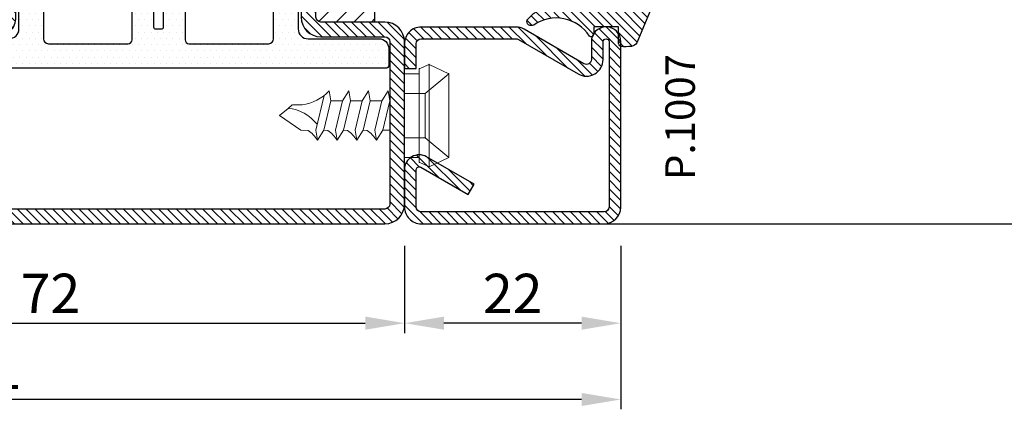
# Model space of a CAD drawing. Units: millimetres. Extents: x 485 to 6482, y 1342 to 3440.
# Drawn here: x 2390 to 2490, y 1528 to 1568 of the extents above; entities that cross this region are included whole.
import ezdxf

# ---------------------------------------------------------------- set-up
doc = ezdxf.new("R2010")
doc.units = ezdxf.units.MM
doc.layers.get('DEFPOINTS').update_dxf_attribs({"color": 3})
for name, color, linetype in [('GUARNIZIONI', 5, 'Continuous'), ('Quote', 2, 'Continuous'), ('TESTO', 8, 'Continuous')]:
    doc.layers.add(name, color=color, linetype=linetype)
doc.layers.add('viti', color=32, linetype='Continuous', lineweight=9)
doc.styles.add('Calibri', font='calibri.ttf')
doc.styles.add('SECCO', font='calibri.ttf')
doc.dimstyles.new('Profili 1a2', dxfattribs={"dimtxt": 4, "dimasz": 4, "dimexe": 1, "dimexo": 0, "dimgap": 1, "dimtad": 1, "dimdec": 1, "dimdsep": 46, "dimtxsty": 'Calibri', "dimcen": 1, "dimclrd": 256, "dimclre": 256, "dimclrt": 7, "dimadec": 0, "dimazin": 0, "dimtfac": 1, "dimtdec": 1, "dimtofl": 0, "dimtmove": 1, "dimatfit": 3, "dimfxl": 0, "dimtolj": 1, "dimtzin": 0, "dimlwd": -1, "dimarcsym": 0})

# ---------------------------------------------------------------- blocks, each defined once
blk = doc.blocks.new('*D134')
at = {"layer": 'DEFPOINTS', "color": 0}
for p in [(2320.221333998702, 1545.081962381793), (2451.221333998706, 1545.081962381793), (2320.221333998702, 1529.477948164064)]:
    blk.add_point(p, dxfattribs=at)
at = {"layer": 'Quote', "lineweight": -2}
for p, q in [((2320.221333998702, 1545.081962381793), (2320.221333998702, 1528.477948164064)), ((2451.221333998706, 1545.081962381793), (2451.221333998706, 1528.477948164064))]:
    blk.add_line(p, q, dxfattribs=at)
at = {"layer": 'Quote'}
blk.add_line((2447.221333998706, 1529.477948164064), (2324.221333998702, 1529.477948164064), dxfattribs=at)
for points in [[(2324.221333998702, 1530.144614830731), (2324.221333998702, 1528.811281497397), (2320.221333998702, 1529.477948164064)], [(2447.221333998706, 1530.144614830731), (2447.221333998706, 1528.811281497397), (2451.221333998706, 1529.477948164064)]]:
    blk.add_solid(points, dxfattribs=at)
at = {"layer": 'Quote', "color": 7, "insert": (2385.721333998704, 1532.527178933295), "char_height": 4, "attachment_point": 5, "style": 'Calibri'}
blk.add_mtext('\\A1;131', dxfattribs=at)
blk = doc.blocks.new('P1007')
h = blk.add_hatch()
h.set_pattern_fill('LINE', color=9, scale=0.2, angle=45, style=0)
h.set_pattern_definition([(45, (-1919.101206601186, -1696.184898277688), (-0.4490128060534577, 0.4490128060534577), [])])
edge = h.paths.add_edge_path()
edge.add_arc((-16.69602540378469, 18.49999999999977), 0.5, -29.99999999999733, 90, ccw=False)
edge.add_line((-16.26301270189242, 18.24999999999977), (-19.76724318643369, 12.18049475934253))
edge.add_arc((-18.2950000000003, 11.33049475934263), 1.699999999999818, 150, 180)
edge.add_line((-19.99500000000012, 11.33049475934263), (-19.99500000000012, 1.699999999999818))
edge.add_arc((-18.2950000000003, 1.69999999999959), 1.699999999999818, 179.9999999999923, 270.0000000000076)
edge.add_line((-18.29500000000007, -2.274e-13), (-15.79499999999984, 0))
edge.add_line((-15.79499999999984, 0), (-15.79499999999984, 1.200000000000045))
edge.add_line((-15.79499999999984, 1.200000000000045), (-18.29500000000007, 1.199999999999818))
edge.add_arc((-18.2950000000003, 1.69999999999959), 0.4999999999997727, 180, 270.00000000002603, ccw=False)
edge.add_line((-18.79500000000007, 1.69999999999959), (-18.79500000000007, 11.33049475934263))
edge.add_arc((-18.29500000000052, 11.33049475934285), 0.4999999999995453, 149.9999999999992, 180.0000000000261, ccw=False)
edge.add_line((-18.72801270189234, 11.58049475934262), (-15.22378221735107, 17.64999999999986))
edge.add_arc((-16.69602540378446, 18.5), 1.699999999999931, 329.9999999999934, 450.0000000000077)
edge.add_line((-16.69602540378469, 20.19999999999982), (-18.49999999999977, 20.19999999999982))
edge.add_arc((-18.49999999999977, 20.49999999999977), 0.2999999999999545, 90, 270, ccw=False)
edge.add_line((-18.49999999999977, 20.79999999999973), (-1.700000000000045, 20.79999999999996))
edge.add_arc((-1.700000000000045, 20.29999999999995), 0.5, 0, 90, ccw=False)
edge.add_line((-1.200000000000045, 20.29999999999995), (-1.200000000000045, 1.700000000000045))
edge.add_arc((-1.700000000000045, 1.700000000000045), 0.5, -90, 0, ccw=False)
edge.add_line((-1.700000000000045, 1.200000000000045), (-5.501923788646763, 1.200000000000045))
edge.add_arc((-5.501923788646763, 1.499999999999772), 0.2999999999997271, 149.9999999999371, 270, ccw=False)
edge.add_line((-5.761731409781988, 1.65000000000009), (-2.975769515458523, 6.475427548919014))
edge.add_line((-2.975769515458523, 6.475427548919014), (-4.014999999999872, 7.075427548918924))
edge.add_line((-4.014999999999872, 7.075427548918924), (-6.800961894323336, 2.25))
edge.add_arc((-5.501923788646763, 1.5), 1.499999999999926, 149.9999999999984, 270)
edge.add_line((-5.501923788646763, 0), (-1.700000000000045, 0))
edge.add_arc((-1.700000000000045, 1.700000000000045), 1.700000000000045, 270, 360)
edge.add_line((0, 1.700000000000045), (0, 20.29999999999995))
edge.add_arc((-1.700000000000045, 20.29999999999995), 1.700000000000045, 0, 90)
edge.add_line((-1.700000000000045, 22), (-18.49999999999977, 21.99999999999977))
edge.add_arc((-18.49999999999977, 20.49999999999977), 1.5, 90, 270)
edge.add_line((-18.49999999999977, 18.99999999999977), (-16.69602540378469, 18.99999999999977))
blk.add_lwpolyline([(-16.69602540378469, 18.99999999999977, -0.5773502691896262), (-16.26301270189242, 18.24999999999977), (-19.76724318643369, 12.18049475934253, 0.1316524975873958), (-19.99500000000012, 11.33049475934263), (-19.99500000000012, 1.699999999999818, 0.4142135623731732), (-18.29500000000007, -2.274e-13), (-15.79499999999984, 0), (-15.79499999999984, 1.200000000000045), (-18.29500000000007, 1.199999999999818, -0.4142135623730951), (-18.79500000000007, 1.69999999999959), (-18.79500000000007, 11.33049475934263, -0.1316524975874571), (-18.72801270189234, 11.58049475934262), (-15.22378221735107, 17.64999999999986, 0.5773502691896276), (-16.69602540378469, 20.19999999999982), (-18.49999999999977, 20.19999999999982, -0.9999999999999998), (-18.49999999999977, 20.79999999999973), (-1.700000000000045, 20.79999999999996, -0.4142135623730951), (-1.200000000000045, 20.29999999999995), (-1.200000000000045, 1.700000000000045, -0.4142135623730951), (-1.700000000000045, 1.200000000000045), (-5.501923788646763, 1.200000000000045, -0.5773502691897733), (-5.761731409781988, 1.65000000000009), (-2.975769515458523, 6.475427548919014), (-4.014999999999872, 7.075427548918924), (-6.800961894323336, 2.25, 0.5773502691896352), (-5.501923788646763, 0), (-1.700000000000045, 0, 0.4142135623730951), (0, 1.700000000000045), (0, 20.29999999999995, 0.4142135623730951), (-1.700000000000045, 22), (-18.49999999999977, 21.99999999999977, 0.9999999999999998), (-18.49999999999977, 18.99999999999977)], format="xyb", close=True)
blk = doc.blocks.new('CV5001+CV5012')
for p, q in [((2.5, 5.199999999999818), (1.5, 4.74999999999909)), ((2.5, -5.200000000000727), (2.5, 5.199999999999818)), ((2.5, 5.199999999999818), (4.5, 4.24999999999909)), ((0, -4.25), (0, 4.25)), ((0, 4.25), (1.5, 4.24999999999909)), ((1.5, 4.74999999999909), (1.5, -9.095e-13)), ((4.49999999999909, 4.25), (2.116492814810953, 2.24999999999909)), ((4.5, -4.250000000000909), (4.5, 4.24999999999909)), ((-8.160356095109817, 2.049255369999627), (-9.012162735109996, -1.49996947999989)), ((-7.652177385110008, 2.500030520000109), (-7.492143205110551, 1.500030520000109)), ((-5.652177385110008, 2.500030520000109), (-6.292192035110018, 1.500030520000109)), ((-5.652177385110008, 2.500030520000109), (-5.492143205110551, 1.500030520000109)), ((-3.652177385110007, 2.500030520000109), (-4.292192035110019, 1.500030520000109)), ((-3.652177385110007, 2.500030520000109), (-3.492143205109641, 1.500030520000109)), ((-1.652185015109353, 2.500030520000109), (-2.29219965511038, 1.500030520000109)), ((-1.652185015109353, 2.500030520000109), (-1.492150835109896, 1.500030520000109)), ((0, 2.24999999999909), (2.116492814810953, 2.24999999999909)), ((2.116492814810953, 2.24999999999909), (2.116492814810953, -2.250000000000909)), ((-11.82118372511013, 0.7308654799999204), (-11.41169886510943, 1.074432379999961)), ((-11.40095667511014, 1.074432379999961), (-10.40095667511014, 1.074432379999961)), ((-7.492204235109965, 1.499969489999784), (-8.212235975110161, -1.500030510000215)), ((-7.492204235109965, 1.500030520000109), (-6.292192035110018, 1.500030520000109)), ((-6.292192035110018, 1.500030520000109), (-7.012162735109996, -1.499938959999781)), ((-5.492204235109965, 1.499969489999784), (-6.212235975110161, -1.500030510000215)), ((-5.492204235109965, 1.499969489999784), (-4.292192035110019, 1.5)), ((-4.292192035110019, 1.500030520000109), (-5.012162735109995, -1.499938959999781)), ((-3.492204235109966, 1.499969489999784), (-4.212235975110161, -1.500030510000215)), ((-2.29219965511038, 1.500030520000109), (-3.492211865110221, 1.5)), ((-2.29219965511038, 1.500030520000109), (-3.012170365109341, -1.499938959999781)), ((-1.49221186511022, 1.499969489999784), (-2.212243605110415, -1.500030510000215)), ((4.5, 1.063870447409499), (4.5, 0.5425802982726964)), ((-12.6922164451098, -3.05100002151e-05), (-11.82118372511013, 0.7308349599998109)), ((-12.6922164451098, -3.05100002151e-05), (-10.55000453511002, -1.500030510000215)), ((1.5, -4.750000000000909), (1.5, -9.095e-13)), ((-9.792497205109614, -1.524322510000274), (-10.55000453511002, -1.500030510000215)), ((-8.852189585109953, -2.49996947999989), (-9.012162735109996, -1.49996947999989)), ((-8.852189585109953, -2.49996947999989), (-8.212174945109837, -1.49996947999989)), ((-7.792497205109612, -1.524322510000274), (-8.212235975110161, -1.5)), ((-6.852189585109953, -2.49996947999989), (-7.012162735109996, -1.49996947999989)), ((-6.852189585109953, -2.49996947999989), (-6.212174945109836, -1.49996947999989)), ((-5.792497205109612, -1.524322510000274), (-6.212235975110161, -1.5)), ((-4.852189585109953, -2.49996947999989), (-5.012162735109995, -1.49996947999989)), ((-4.852189585109953, -2.49996947999989), (-4.212174945109837, -1.49996947999989)), ((-3.792497205109611, -1.524322510000274), (-4.212235975110161, -1.5)), ((-2.852189585109954, -2.49996947999989), (-3.012162735109995, -1.49996947999989)), ((-2.852189585109954, -2.49996947999989), (-2.212182575110091, -1.49996947999989)), ((-2.212243605110415, -1.49996947999989), (-1.492272905110439, -1.5)), ((0, -2.250000000000909), (2.116492814810953, -2.250000000000909)), ((4.5, -4.250000000000909), (2.116492814810953, -2.250000000000909)), ((0, -4.25), (1.5, -4.250000000000909)), ((2.5, -5.200000000000727), (1.5, -4.750000000000909)), ((2.5, -5.200000000000727), (4.5, -4.250000000000909))]:
    blk.add_line(p, q)
for centre, radius, start, end in [((-11.21260218510997, 6.00213623000036), 4.994094849999999, 279.3529052700094, 315.4725494400039), ((-12.20210413510995, -3.424285889999736), 4.172572609999999, 37.40369415000168, 84.76250981998253), ((-11.54005580510966, -4.149444579999908), 3.15361071, 31.53628540000322, 56.34813689999779), ((-9.540055805109661, -4.149444579999908), 3.15361071, 31.53628540000322, 56.34813689999779), ((-7.54005580510966, -4.149444579999908), 3.15361071, 31.53628540000322, 56.34813689999779), ((-5.54005580510966, -4.149444579999908), 3.15361071, 31.53628540000322, 56.34813689999779)]:
    blk.add_arc(centre, radius, start, end)
for p in [(2.5, 5.199999999999818), (1.5, 4.74999999999909), (4.5, 4.24999999999909), (4.5, 4.250000000000909), (0, 2.24999999999909), (2.116492814810953, 2.24999999999909), (0, -2.250000000000909), (2.116492814810953, -2.25), (0, -4.25), (0, -4.25), (0, -4.25), (1.5, -4.750000000000909), (1.5, -4.750000000000909), (1.5, -4.750000000000909), (4.5, -4.250000000000909), (4.5, -4.250000000000909), (4.5, -4.250000000000909), (4.5, -4.250000000000909), (2.5, -5.200000000000727), (2.5, -5.200000000000727), (2.5, -5.200000000000727)]:
    blk.add_point(p)
blk = doc.blocks.new('GE1011')
h = blk.add_hatch()
h.set_pattern_fill('LINE', color=256, scale=0.2, angle=45)
h.set_pattern_definition([(45, (-2270.107744339055, -1067.671887948841), (-0.4490128060534577, 0.4490128060534577), [])])
edge = h.paths.add_edge_path()
edge.add_arc((0.9823645579444928, -5.437491746529303), 3.038446450271742, 199.5684197835828, 222.5519349326946, ccw=False)
edge.add_line((-1.880587920451489, -6.455165533956005), (-2.022963884789078, -5.870292257276787))
edge.add_arc((-9.309725208701364, -7.645991952784697), 7.500000000019388, 13.6953890936647, 14.06016499310691)
edge.add_line((-2.034416548463013, -5.823937096708278), (-2.209809798700462, -5.123606901838456))
edge.add_arc((-3.664089443224384, -5.487029732008295), 1.499001480307901, 14.03078950023139, 89.24784305882721)
edge.add_arc((-3.637606823621354, -3.455797702012887), 0.5324032022396584, 209.6186252372756, 269.26765848875135, ccw=False)
edge.add_arc((-3.848941559136618, -3.486372637235945), 0.3425396294644284, 87.63004121738481, 222.7581117981015, ccw=False)
edge.add_line((-3.834776932395016, -3.144125999410562), (-2.280594287929944, -3.040431687555384))
edge.add_arc((-2.289245604999905, -2.790581422970944), 0.2499999999999176, 271.9831317639101, 360.0000000000521)
edge.add_line((-2.039245604999905, -2.790581422970717), (-2.039245604999905, -1.06834928000012))
edge.add_arc((-2.289245604999905, -1.06834928000012), 0.25, 0, 90)
edge.add_line((-2.289245604999905, -0.8183492800001204), (-3.891453414999887, -0.8183492800001204))
edge.add_arc((-3.891453414999887, -0.2183492800002114), 0.599999999999909, 179.9999999999783, 270, ccw=False)
edge.add_arc((-3.891453414999887, -0.218349279999984), 0.599999999999909, 90, 180, ccw=False)
edge.add_line((-3.891453414999887, 0.3816507199999249), (-2.022474379524282, 0.3816507199999249))
edge.add_arc((-2.022474379524282, 0.6316507199994704), 0.2499999999995452, 270, 347.0287728539965)
edge.add_arc((-3.53924560499945, 0.9810227499999656), 1.806488279999262, 347.0287728539012, 397.8284349497654)
edge.add_arc((-2.309852186133866, 1.935615640937157), 0.2499999999991966, 37.82843494941817, 49.31854770465132)
edge.add_line((-2.146888949248022, 2.125201989135803), (-6.87119592816998, 6.186259883741058))
edge.add_arc((-6.536076017290723, 6.494614311833402), 0.4553985155793522, 80.18284839859302, 222.61814016025, ccw=False)
edge.add_arc((-13.5866455644682, -9.304101324141357), 17.74234962000006, 54.81522621015898, 66.31157061468389, ccw=False)
edge.add_line((-3.363235065787648, 5.196686510103518), (1.623695376672003, 3.124668953711989))
edge.add_arc((1.108947744999568, 2.406742959999746), 0.8833928100002237, 12.173172000006673, 54.35975646999162, ccw=False)
edge.add_arc((-3.466083490763138, 1.968364901191989), 5.474316265725383, -4.923072227543912, 6.552107619797198, ccw=False)
edge.add_arc((1.571296018837529, 1.723305742948468), 0.4734760141137733, 268.6621842780329, 331.66329283920305, ccw=False)
edge.add_line((1.560241695000058, 1.249958789999936), (-6.10349998169113e-05, 1.249958789999936))
edge.add_line((-6.10349998169e-05, 1.249958789999936), (6.10349998169e-05, -1.249958790000164))
edge.add_line((6.10349998169e-05, -1.249958790000164), (0.7389526349998051, -1.250019830000155))
edge.add_arc((0.7138832510931934, -1.525624141055914), 0.2767421368024326, -38.71591972044229, 84.80259241195961, ccw=False)
edge.add_arc((3.077742019662764, -5.061245134052568), 3.990013341049382, 122.569771209174, 214.9390620593589)
edge.add_arc((-0.691582248899067, -7.586962681587237), 0.5535011900029567, -31.77231179597362, 25.76740537367027, ccw=False)
edge.add_arc((-0.5458559365702059, -7.656951710638849), 0.3931377633552182, 243.64727883785008, 325.71571796159185, ccw=False)
edge.add_line((-0.7203681826454158, -8.009233951102033), (-1.255920414999764, -7.492233890000079))
blk.add_lwpolyline([(-1.255951548125267, -7.492266147887676, -0.1006220476625088), (-1.880587920451489, -6.455165533956005), (-2.022963884789078, -5.870292257276787, 0.0015916364633301), (-2.034416548463013, -5.823937096708278), (-2.209809798700462, -5.123606901838456, 0.3405108043264613), (-3.644411693936945, -3.988157414514716, -0.2663085347990502), (-4.100443197829463, -3.718924402416178, -0.6689872425555857), (-3.834776932395016, -3.144125999410562), (-2.280594287929944, -3.040431687555384, 0.4041118444589927), (-2.039245604999905, -2.790581422970717), (-2.039245604999905, -1.06834928000012, 0.4142135623730951), (-2.289245604999905, -0.8183492800001204), (-3.891453414999887, -0.8183492800001204, -0.4142135623732061), (-4.491453414999796, -0.218349279999984), (-4.491453414999796, -0.218349279999984, -0.4142135623730951), (-3.891453414999887, 0.3816507199999249), (-2.022474379524282, 0.3816507199999249, 0.349356495297165), (-1.778853652506313, 0.5755352910421152, 0.2253581837327728), (-2.112389501276993, 2.088940420698008, 0.0501771222932168), (-2.146888949248022, 2.125201989135803), (-6.871195928169981, 6.186259883741058, -0.7161626261738405), (-6.458428532349443, 6.943344382225177, -0.0502043814891175), (-3.363235065787648, 5.196686510103518), (1.623695376672003, 3.124668953711989, -0.1861812662992323), (1.972477235519818, 2.59302144979938, -0.0501118013554032), (1.988037032404008, 1.498569311650271, -0.2820343900578794), (1.560241695000058, 1.249958789999936), (-6.10349998169e-05, 1.249958789999936), (6.10349998169e-05, -1.249958790000164), (0.7389526349998051, -1.250019830000155, -0.598004842033041), (0.9298131443829332, -1.69871513292378, 0.4263777833140612), (-0.1931177736132667, -7.34634527944695, -0.2564760056540777), (-0.221024736948948, -7.878405978442742, -0.3742250838099515), (-0.7203681826454158, -8.009233951102033), (-1.255920414999764, -7.492233890000079)], format="xyb")
blk = doc.blocks.new('*D137')
at = {"layer": 'DEFPOINTS', "color": 0}
for p in [(2357.221333998706, 1545.081962381794), (2429.233715989074, 1545.081962381794), (2429.233715989074, 1537.230017584048)]:
    blk.add_point(p, dxfattribs=at)
at = {"layer": 'Quote', "lineweight": -2}
for p, q in [((2357.221333998706, 1545.081962381794), (2357.221333998706, 1536.230017584048)), ((2429.233715989074, 1545.081962381794), (2429.233715989074, 1536.230017584048))]:
    blk.add_line(p, q, dxfattribs=at)
at = {"layer": 'Quote'}
blk.add_line((2361.221333998706, 1537.230017584048), (2425.233715989074, 1537.230017584048), dxfattribs=at)
for points in [[(2361.221333998706, 1537.896684250715), (2361.221333998706, 1536.563350917381), (2357.221333998706, 1537.230017584048)], [(2425.233715989074, 1537.896684250715), (2425.233715989074, 1536.563350917381), (2429.233715989074, 1537.230017584048)]]:
    blk.add_solid(points, dxfattribs=at)
at = {"layer": 'Quote', "color": 7, "insert": (2393.22752499389, 1540.259248353279), "char_height": 4, "attachment_point": 5, "style": 'Calibri'}
blk.add_mtext('\\A1;72', dxfattribs=at)
blk = doc.blocks.new('*D138')
at = {"layer": 'DEFPOINTS', "color": 0}
for p in [(2429.233715989074, 1545.081962381794), (2451.221333998706, 1545.081962381793), (2429.233715989074, 1537.230017584048)]:
    blk.add_point(p, dxfattribs=at)
at = {"layer": 'Quote', "lineweight": -2}
for p, q in [((2429.233715989074, 1545.081962381794), (2429.233715989074, 1536.230017584048)), ((2451.221333998706, 1545.081962381793), (2451.221333998706, 1536.230017584048))]:
    blk.add_line(p, q, dxfattribs=at)
at = {"layer": 'Quote'}
blk.add_line((2447.221333998706, 1537.230017584048), (2433.233715989074, 1537.230017584048), dxfattribs=at)
for points in [[(2433.233715989074, 1537.896684250715), (2433.233715989074, 1536.563350917381), (2429.233715989074, 1537.230017584048)], [(2447.221333998706, 1537.896684250715), (2447.221333998706, 1536.563350917381), (2451.221333998706, 1537.230017584048)]]:
    blk.add_solid(points, dxfattribs=at)
at = {"layer": 'Quote', "color": 7, "insert": (2440.22752499389, 1540.250017584048), "char_height": 4, "attachment_point": 5, "style": 'Calibri'}
blk.add_mtext('\\A1;22', dxfattribs=at)
blk = doc.blocks.new('P1613')
h = blk.add_hatch()
h.set_pattern_fill('LINE', color=9, scale=0.2, angle=45)
h.set_pattern_definition([(45, (-1293.789400085675, -1272.284482494683), (-0.4490128060534577, 0.4490128060534577), [])])
h.paths.add_polyline_path([(54.99999999999613, 0), (1.999999999996134, 0, 0.4142135623730951), (-3.8654e-12, -2), (-3.8654e-12, -8.000000000000684, 1), (3.999999999996134, -8.000000000000684), (3.999999999996134, -4.5, -0.4142135623730951), (4.499999999996134, -4), (7.499999999996134, -4, -0.4142135623730951), (7.999999999996134, -4.5), (7.999999999996134, -8.000000000000455, 0.4142135623731009), (9.999999999995909, -10.00000000000023), (21.49999999999772, -10, -0.4142135623731324), (21.99999999999704, -10.49999999999932), (21.99999999999613, -18.49999999999977, 0.4142135623731284), (23.99999999999613, -20.5), (30.49999999999727, -20.5, -0.4142135623731451), (30.99999999999705, -20.99999999999977), (30.99999999999614, -26.29999999999995), (32.49999999999614, -26.30000000000018), (32.49999999999705, -21, 0.4142135623731562), (30.49999999999727, -18.99999999999977), (23.99999999999613, -19, -0.4142135623731387), (23.49999999999614, -18.5), (23.49999999999704, -10.49999999999863, 0.4142135623731283), (21.49999999999886, -8.500000000000227), (9.999999999995909, -8.500000000000227, -0.4142135623730951), (9.499999999996133, -8.000000000000455), (9.499999999996133, -4.5, 0.4142135623730951), (7.499999999996134, -2.5), (4.499999999996134, -2.5, 0.4142135623730951), (2.499999999996134, -4.5), (2.499999999996134, -8.000000000000684, -1), (1.499999999996134, -8.000000000000684), (1.499999999996134, -2, -0.4142135623730951), (1.999999999996134, -1.5), (54.99999999999635, -1.500000000000227, -0.4142135623730942), (55.49999999999613, -2), (55.49999999999613, -13.5, 0.4142135623730951), (57.49999999999613, -15.5), (69.99999999999613, -15.5, -0.4142135623730951), (70.49999999999613, -16), (70.49999999999613, -18.5, -0.4142135623731054), (69.99999999999613, -19), (63.49999999999523, -18.99999999999977, 0.414213562373156), (61.49999999999523, -21), (61.49999999999613, -26.30000000000018), (62.99999999999613, -26.29999999999995), (62.99999999999523, -20.99999999999955, -0.4142135623731449), (63.49999999999477, -20.5), (69.99999999999613, -20.5, 0.4142135623730951), (71.99999999999613, -18.5), (71.99999999999613, -16, 0.4142135623730951), (69.99999999999613, -14), (57.49999999999613, -14, -0.4142135623730951), (56.99999999999613, -13.5), (56.99999999999613, -2, 0.4142135623730953)])
h.paths.add_polyline_path([(93.99999999999955, -71.5), (93.99999999999955, -65.49999999999932, 1), (89.99999999999955, -65.49999999999932), (89.99999999999955, -69, -0.4142135623730951), (89.49999999999955, -69.5), (86.49999999999955, -69.5, -0.4142135623730951), (85.99999999999955, -69), (85.99999999999955, -65.49999999999955, 0.4142135623731014), (83.99999999999976, -63.49999999999977), (72.49999999999795, -63.5, -0.4142135623731326), (71.99999999999864, -63.00000000000068), (71.99999999999955, -55.00000000000023, 0.4142135623731284), (69.99999999999955, -53), (63.49999999999841, -53, -0.4142135623731451), (62.99999999999864, -52.50000000000023), (62.99999999999955, -47.20000000000005), (61.49999999999955, -47.19999999999981), (61.49999999999864, -52.5, 0.4142135623731554), (63.49999999999841, -54.50000000000023), (69.99999999999955, -54.5, -0.4142135623731387), (70.49999999999955, -55), (70.49999999999862, -63.00000000000136, 0.4142135623731283), (72.49999999999682, -64.99999999999977), (83.99999999999976, -64.99999999999977, -0.4142135623730951), (84.49999999999955, -65.49999999999955), (84.49999999999955, -69, 0.4142135623730951), (86.49999999999955, -71), (89.49999999999955, -71, 0.4142135623730951), (91.49999999999955, -69), (91.49999999999955, -65.49999999999932, -1), (92.49999999999956, -65.49999999999932), (92.49999999999956, -71.5, -0.4142135623730951), (91.99999999999955, -72), (23.99999999999955, -72, -0.4142135623730951), (23.49999999999955, -71.5), (23.49999999999955, -55, -0.4142135623730951), (23.99999999999955, -54.5), (30.49999999999954, -54.5, 0.4142135623730951), (32.49999999999955, -52.5), (32.49999999999955, -47.20000000000028), (30.99999999999955, -47.20000000000005), (30.99999999999864, -52.5, -0.414213562373045), (30.49999999999864, -53), (23.99999999999955, -53, 0.4142135623730951), (21.99999999999954, -55), (21.99999999999954, -71.5, 0.4142135623730951), (23.99999999999955, -73.5), (91.99999999999955, -73.5, 0.414213562373094)])
h = blk.add_hatch()
h.set_pattern_fill('DOTS', color=8, scale=0.4)
h.set_pattern_definition([(0, (-1293.789400085675, -1272.284482494683), (0.3175, 0.635), [0, -0.635])])
h.paths.add_polyline_path([(61.19931688676389, -19.80032977052974, -0.414306873126756), (62.1993154702609, -18.80000983288232), (69.40118724015268, -18.79999999999904, 0.4142131624792175), (70.40118587482948, -17.79999999999995), (70.40118587482948, -16.09999999999991, 0.4142135623730949), (70.10118587482953, -15.79999999999995), (23.90119807482938, -15.79999999999995, 0.4142135623730949), (23.60119807482943, -16.09999999999991), (23.60119807482943, -17.79999999999995, 0.4142131624792185), (24.60119670950621, -18.79999999999904), (31.80306847939801, -18.80000983288232, -0.4141194580394302), (32.80306706289503, -19.79968989522877), (32.80306706289503, -29.64494506534947, 0.7000852242105848), (33.68598374554518, -29.96646460464422), (35.0370810195293, -28.35736275277464, -0.2216085515234978), (35.80291438482936, -28.00040183136412), (37.30194492694887, -28.00040183136412, -0.4142135623730951), (38.30194492694886, -29.00040183136411), (38.30194492694886, -44.49959816863588, -0.4142135623730951), (37.30194492694887, -45.49959816863588), (35.80291438482936, -45.49959816863588, -0.2216085515235017), (35.0370810195293, -45.14263724722536), (33.6841931607039, -43.53140288170221, 0.7002044172001368), (32.80127650364375, -43.85308238981451), (32.8028758461212, -53.69982774391906, -0.4142607359963535), (31.80287722463504, -54.6999901673787), (24.60119670950621, -54.70000000000095, 0.4142131624792167), (23.60119807482943, -55.70000000000004), (23.60119807482943, -57.4000000000001, 0.4142135623730951), (23.90119807482938, -57.70000000000004), (70.10118587482975, -57.70000000000004, 0.4142135623730949), (70.40118587482948, -57.40000000000033), (70.40118587482948, -55.70000000000004, 0.4142131624792187), (69.40118724015268, -54.70000000000095), (62.19931547026066, -54.69999016711767, -0.4141194580420718), (61.19931688676389, -53.70031010476237), (61.19931688676389, -43.85505493465006, 0.7000852242106089), (60.31640020411396, -43.53353539535532), (58.96530293012962, -45.14263724722536, -0.2216085515235169), (58.19946956482954, -45.49959816863588), (56.70043902271004, -45.49959816863588, -0.4142135623730951), (55.70043902271004, -44.49959816863588), (55.70043902271004, -29.00040183136411, -0.4142135623730506), (56.70043902270982, -28.00040183136412), (58.19946956482908, -28.00040183136389, -0.2216085515235709), (58.96530293012915, -28.35736275277441), (60.31640020411396, -29.96646460464513, 0.7000852242106289), (61.19931688676389, -29.64494506535038)])
h.paths.add_polyline_path([(58.69915660770471, -25.00040183136412, -0.4142135623730951), (58.19915660770471, -25.50040183136412), (56.70043902271004, -25.50040183136412, 0.4142135623730951), (53.20043902271004, -29.00040183136411), (53.20043902271004, -31.75, 0.1474768247822931), (53.25043902271, -31.91583123951773), (53.25043902271, -41.58416876048227, 0.1474768247822923), (53.20043902271004, -41.74999999999999), (53.20043902271004, -44.49959816863588, 0.4142135623730951), (56.70043902271004, -47.99959816863588), (58.20032462380641, -47.99959816863588, -0.4142687369322215), (58.70032461493519, -48.49969235566186), (58.69915663248798, -54.70002840522647, -0.414196923074522), (58.19915663329471, -55.20000000000004), (50.1011919748296, -55.20000000000004, -0.4142135623730951), (49.7011919748295, -54.80000000000018), (49.7011919748295, -49.85003712845127, 0.4142088342378209), (49.30119843198577, -49.45003712850347), (47.90119843198568, -49.45001452845668, 0.4142182905241794), (47.50119197482945, -49.85001452840446), (47.50119197482945, -53.5, -0.4142135623730951), (47.30119197482941, -53.70000000000004), (46.70119197482949, -53.70000000000004, -0.4142135623731159), (46.50119197482945, -53.5), (46.50119197482967, -49.84996287120679, 0.4142446333014606), (46.10114954218215, -49.4499628734577), (44.70114954211976, -49.45003713070196, 0.4141824920820088), (44.3011919748294, -49.85003712845127), (44.3011919748294, -54.79999999999995, -0.4142135623730951), (43.90119197482931, -55.20000000000004), (35.80322731636397, -55.20000000000004, -0.4141198579076845), (35.30322734195421, -54.70015996882512), (35.3020593347228, -48.4996923556621, -0.4142687369322694), (35.80205932585159, -47.99959816863588), (37.30194492694887, -47.99959816863588, 0.4142135623731191), (40.80194492694886, -44.49959816863564), (40.80194492694864, -41.74999999999977, 0.1031479622532996), (40.77694492694877, -41.63010421191734, -0.1031479622533203), (40.7519449269489, -41.5102084238349), (40.7519449269489, -31.989791576166, -0.1031479622535772), (40.776944926949, -31.86989578808312, 0.103147962253576), (40.80194492694886, -31.75000000000046), (40.80194492694886, -29.00040183136411, 0.4142135623730951), (37.30194492694887, -25.50040183136412), (35.80322734195421, -25.50040183136412, -0.4142135623730951), (35.30322734195421, -25.00040183136412), (35.30322734195421, -18.80015996882571, -0.4143072730481513), (35.8032273163642, -18.29999999999995), (43.90119197482931, -18.29999999999995, -0.4142135623730951), (44.3011919748294, -18.70000000000004), (44.3011919748294, -23.65003712884527, 0.4142135623839887), (44.70119197484428, -24.05003712884536), (46.10119197484414, -24.0500371287933, 0.414213562362201), (46.50119197482945, -23.6500371287932), (46.50119197482945, -20, -0.4142135623730949), (46.70119197482949, -19.79999999999995), (47.30119197482941, -19.79999999999995, -0.4142135623730951), (47.50119197482945, -20), (47.50119197482945, -23.64998547159553, 0.4142182905241324), (47.90119843198546, -24.04998547154332), (49.30119843198554, -24.04996287149675, 0.4142088342378651), (49.7011919748295, -23.64996287154872), (49.7011919748295, -18.70000000000004, -0.414213562373095), (50.1011919748296, -18.29999999999995), (58.19915663329471, -18.29999999999995, -0.4141198579074239), (58.69915660770471, -18.79984003117465)], flags=16)
h = blk.add_hatch()
h.set_pattern_fill('LINE', color=30, scale=0.4, angle=135)
h.set_pattern_definition([(135, (-1293.789400085675, -1272.284482494683), (-0.8980256121069153, -0.8980256121069153), [])])
h.paths.add_polyline_path([(30.99999999999705, -20.99999999999977, 0.4142135623731455), (30.49999999999727, -20.5), (24.99999999999977, -20.5), (24.99999999999977, -53), (30.50000000000478, -53, 0.4142135623731449), (31.00000000000432, -52.50000000000045), (31.00000000000341, -47.20000000000005), (32.50000000000341, -47.19999999999981), (32.80182012159162, -47.19999999999981), (32.80127650364375, -43.85308238982044, -0.7002044172046011), (33.6841931607039, -43.53140288170221), (35.0370810195293, -45.14263724722536, 0.2216085515235008), (35.80291438482936, -45.49959816863588), (37.30194492694887, -45.49959816863588, 0.4142135623730956), (38.30194492694886, -44.49959816863588), (38.30194492694886, -29.00040183136411, 0.4142135623730951), (37.30194492694887, -28.00040183136412), (35.80291438482936, -28.00040183136412, 0.2216085515234982), (35.0370810195293, -28.35736275277464), (33.68598374554518, -29.96646460464422, -0.7000852242105821), (32.80306706289503, -29.64494506534947), (32.80306706289503, -26.29999999999995), (30.99999999999614, -26.29999999999995)])
h.paths.add_polyline_path([(69.00000000000023, -20.5), (63.49999999999477, -20.5, 0.4142135623731455), (62.99999999999523, -20.99999999999955), (62.99999999999613, -26.29999999999995), (61.19931688676389, -26.29999999999995), (61.19931688676389, -29.64494506535038, -0.7000852242106309), (60.31640020411396, -29.96646460464513), (58.96530293012915, -28.35736275277441, 0.2216085515235719), (58.19946956482908, -28.00040183136389), (56.70043902270982, -28.00040183136412, 0.4142135623730502), (55.70043902271004, -29.00040183136411), (55.70043902271004, -44.49959816863588, 0.4142135623730951), (56.70043902271004, -45.49959816863588), (58.19946956482954, -45.49959816863588, 0.2216085515235165), (58.96530293012962, -45.14263724722536), (60.31640020411396, -43.53353539535532, -0.7000852242106276), (61.19931688676389, -43.85505493465006), (61.19931688676389, -47.20000000000005), (63.0000000000034, -47.20000000000005), (63.0000000000025, -52.50000000000023, 0.4142135623731451), (63.50000000000227, -53), (69.00000000000023, -53)])
at = {"color": 30}
for p, q in [((25.00238394965868, -53), (25.00238394965868, -20.5)), ((69.00000000000023, -53), (69.00000000000023, -20.5))]:
    blk.add_line(p, q, dxfattribs=at)
for points in [[(2.499999999996134, -8.000000000000684), (2.499999999996134, -4.5, -0.4142135623730951), (4.499999999996134, -2.5), (7.499999999996134, -2.5, -0.4142135623730951), (9.499999999996133, -4.5), (9.499999999996133, -8.000000000000455, 0.4142135623732283), (9.999999999996133, -8.500000000000227), (21.4999999999943, -8.500000000000227, -0.4142135623740275), (23.49999999999704, -10.50000000000022), (23.49999999999614, -18.5, 0.4142135623730951), (23.99999999999613, -19), (30.49999999999341, -18.99999999999977, -0.414213562373761), (32.49999999999705, -21.00000000000023), (32.49999999999614, -26.30000000000018), (30.99999999999614, -26.29999999999995), (30.99999999999705, -21, 0.4142135623738942), (30.49999999999613, -20.5), (23.99999999999613, -20.5, -0.4142135623730951), (21.99999999999613, -18.5), (21.99999999999704, -10.5, 0.4142135623738942), (21.49999999999705, -10), (9.999999999996133, -10.00000000000023, -0.4142135623731284), (7.999999999996134, -8.000000000000684), (7.999999999996134, -4.5, 0.4142135623730951), (7.499999999996134, -4), (4.499999999996134, -4, 0.4142135623730951), (3.999999999996134, -4.5), (3.999999999996134, -8.000000000000684, -0.9999999999999998), (-3.8654e-12, -8.000000000000684), (-3.8654e-12, -2, -0.4142135623730951), (1.999999999996134, 0), (54.99999999999613, 0, -0.4142135623730951), (56.99999999999613, -2), (56.99999999999613, -13.5, 0.4142135623730951), (57.49999999999613, -14), (69.99999999999613, -14, -0.4142135623730951), (71.99999999999613, -16), (71.99999999999613, -18.5, -0.4142135623730951), (69.99999999999613, -20.5), (63.49999999999613, -20.5, 0.4142135623741606), (62.99999999999523, -21), (62.99999999999613, -26.29999999999995), (61.49999999999613, -26.30000000000018), (61.49999999999523, -21.00000000000023, -0.4142135623737277), (63.49999999999886, -18.99999999999977), (69.99999999999613, -19, 0.4142135623730951), (70.49999999999613, -18.5), (70.49999999999613, -16, 0.4142135623730951), (69.99999999999613, -15.5), (57.49999999999613, -15.5, -0.4142135623730951), (55.49999999999613, -13.5), (55.49999999999613, -2, 0.4142135623730951), (54.99999999999613, -1.500000000000227), (1.999999999996134, -1.5, 0.4142135623730951), (1.499999999996134, -2), (1.499999999996134, -8.000000000000684, 0.9999999999999998)], [(32.49999999999955, -47.20000000000028), (32.49999999999955, -52.5, -0.4142135623730951), (30.49999999999954, -54.5), (23.99999999999955, -54.5, 0.4142135623730951), (23.49999999999955, -55), (23.49999999999955, -71.5, 0.4142135623730951), (23.99999999999955, -72), (91.99999999999955, -72, 0.4142135623730951), (92.49999999999956, -71.5), (92.49999999999956, -65.49999999999932, 1), (91.49999999999955, -65.49999999999932), (91.49999999999955, -69, -0.4142135623730951), (89.49999999999955, -71), (86.49999999999955, -71, -0.4142135623730951), (84.49999999999955, -69), (84.49999999999955, -65.49999999999955, 0.4142135623732283), (83.99999999999955, -64.99999999999977), (72.50000000000136, -64.99999999999977, -0.4142135623740275), (70.49999999999862, -62.99999999999977), (70.49999999999955, -55, 0.4142135623730951), (69.99999999999955, -54.5), (63.50000000000227, -54.50000000000023, -0.414213562373761), (61.49999999999864, -52.49999999999977), (61.49999999999955, -47.19999999999981), (62.99999999999955, -47.20000000000005), (62.99999999999864, -52.5, 0.4142135623738942), (63.49999999999955, -53), (69.99999999999955, -53, -0.4142135623730951), (71.99999999999955, -55), (71.99999999999864, -63, 0.4142135623738942), (72.49999999999864, -63.5), (83.99999999999955, -63.49999999999977, -0.4142135623731284), (85.99999999999955, -65.49999999999932), (85.99999999999955, -69, 0.4142135623730951), (86.49999999999955, -69.5), (89.49999999999955, -69.5, 0.4142135623730951), (89.99999999999955, -69), (89.99999999999955, -65.49999999999932, -0.9999999999999998), (93.99999999999955, -65.49999999999932), (93.99999999999955, -71.5, -0.4142135623730951), (91.99999999999955, -73.5), (23.99999999999955, -73.5, -0.4142135623730951), (21.99999999999954, -71.5), (21.99999999999954, -55, -0.4142135623730951), (23.99999999999955, -53), (30.49999999999954, -53, 0.4142135623725622), (30.99999999999864, -52.5), (30.99999999999955, -47.20000000000005)]]:
    blk.add_lwpolyline(points, format="xyb", close=True)
at = {"color": 1}
for points in [[(23.60119807482943, -17.79999999999995, 0.414213162479174), (24.60119670950621, -18.79999999999904), (31.80306847939823, -18.80000983288232, -0.4143068731266699), (32.80306706289503, -19.80032977052951), (32.80306706289503, -29.6449450653497, 0.7000852242102625), (33.68598374554494, -29.96646460464445), (35.0370810195293, -28.35736275277464, -0.2216085515235222), (35.80291438482936, -28.00040183136412), (37.30194492694887, -28.00040183136412, -0.4142135623730951), (38.30194492694886, -29.00040183136411), (38.30194492694886, -44.49959816863588, -0.4142135623730951), (37.30194492694887, -45.49959816863588), (35.80291438482936, -45.49959816863588, -0.2216085515235223), (35.0370810195293, -45.14263724722536), (33.68419316070367, -43.53140288170196, 0.7002044172052129), (32.80127650364375, -43.85308238982156), (32.8028758461212, -53.69982774391906, -0.4142607359963535), (31.80287722463504, -54.6999901673787), (24.60119670950621, -54.70000000000095, 0.4142131624791741), (23.60119807482943, -55.70000000000004), (23.60119807482943, -57.4000000000001, 0.4142135623730951), (23.90119807482938, -57.70000000000004), (70.10118587482953, -57.70000000000004, 0.4142135623735389), (70.40118587482948, -57.4000000000001), (70.40118587482948, -55.70000000000004, 0.414213162479174), (69.40118724015268, -54.70000000000095), (62.19931547026066, -54.69999016711767, -0.4141194580420505), (61.19931688676389, -53.70031010476259), (61.19931688676389, -43.85505493465006, 0.7000852242105619), (60.31640020411396, -43.53353539535532), (58.96530293012962, -45.14263724722536, -0.2216085515235221), (58.19946956482954, -45.49959816863588), (56.70043902271004, -45.49959816863588, -0.4142135623730951), (55.70043902271004, -44.49959816863588), (55.70043902271004, -29.00040183136411, -0.4142135623730951), (56.70043902271004, -28.00040183136412), (58.19946956482954, -28.00040183136389, -0.2216085515234869), (58.96530293012938, -28.35736275277464), (60.31640020411396, -29.96646460464513, 0.700085224210562), (61.19931688676389, -29.64494506535038), (61.19931688676389, -19.80032977052951, -0.4143068731266698), (62.19931547026066, -18.80000983288232), (69.40118724015268, -18.79999999999904, 0.414213162479174), (70.40118587482948, -17.79999999999995), (70.40118587482948, -16.10000000000013, 0.4142135623733169), (70.10118587482953, -15.79999999999995), (23.90119807482938, -15.79999999999995, 0.4142135623733169), (23.60119807482943, -16.10000000000013)], [(58.19915663329471, -55.20000000000004), (50.10119197482936, -55.20000000000004, -0.4142135623730951), (49.7011919748295, -54.79999999999995), (49.7011919748295, -49.85003712845127, 0.4142088342378886), (49.30119843198554, -49.45003712850347), (47.90119843198546, -49.45001452845668, 0.4142182905241091), (47.50119197482945, -49.85001452840446), (47.50119197482945, -53.5, -0.4142135623730951), (47.30119197482941, -53.70000000000004), (46.70119197482949, -53.70000000000004, -0.4142135623730951), (46.50119197482945, -53.5), (46.50119197482967, -49.84996287120679, 0.4142135623732616), (46.10119197482958, -49.44996287120694), (44.7011919748295, -49.45003712845118, 0.4142135623730951), (44.3011919748294, -49.85003712845127), (44.3011919748294, -54.79999999999995, -0.4142135623730951), (43.90119197482931, -55.20000000000004), (35.8032273163642, -55.20000000000004, -0.4141198579082794), (35.30322734195421, -54.70015996882422), (35.3020593347228, -48.4996923556621, -0.4142687369322921), (35.80205932585159, -47.99959816863588), (37.30194492694887, -47.99959816863588, 0.4142135623730951), (40.80194492694886, -44.49959816863588), (40.80194492694864, -41.75000000000022, 0.1031479622536138), (40.77694492694877, -41.63010421191734, -0.1031479622536136), (40.7519449269489, -41.51020842383446), (40.7519449269489, -31.98979157616577, -0.1031479622536424), (40.776944926949, -31.86989578808289, 0.1031479622536903), (40.80194492694886, -31.75), (40.80194492694886, -29.00040183136411, 0.4142135623730951), (37.30194492694887, -25.50040183136412), (35.80322734195421, -25.50040183136412, -0.4142135623730951), (35.30322734195421, -25.00040183136412), (35.30322734195421, -18.80015996882525, -0.4143072730479499), (35.8032273163642, -18.29999999999995), (43.90119197482931, -18.29999999999995, -0.4142135623730847), (44.3011919748294, -18.70000000000004), (44.3011919748294, -23.65003712884527, 0.4142135623730902), (44.7011919748295, -24.05003712884536), (46.10119197484414, -24.0500371287933, 0.4142135623621993), (46.50119197482945, -23.6500371287932), (46.50119197482945, -20, -0.4142135623731054), (46.70119197482949, -19.79999999999995), (47.30119197482941, -19.79999999999995, -0.4142135623731054), (47.50119197482945, -20), (47.50119197482945, -23.64998547159553, 0.4142182905241821), (47.90119843198546, -24.04998547154332), (49.30119843198554, -24.04996287149675, 0.4142088342378209), (49.7011919748295, -23.64996287154872), (49.7011919748295, -18.70000000000004, -0.4142135623730847), (50.10119197482936, -18.29999999999995), (58.19915663329471, -18.29999999999995, -0.4141198579074219), (58.69915660770471, -18.79984003117465), (58.69915660770471, -25.00040183136412, -0.4142135623730951), (58.19915660770471, -25.50040183136412), (56.70043902271004, -25.50040183136412, 0.4142135623730951), (53.20043902271004, -29.00040183136411), (53.20043902271004, -31.75, 0.1474768247823256), (53.25043902271, -31.91583123951773), (53.25043902271, -41.58416876048227, 0.1474768247823256), (53.20043902271004, -41.74999999999999), (53.20043902271004, -44.49959816863588, 0.4142135623730951), (56.70043902271004, -47.99959816863588), (58.20032462380641, -47.99959816863588, -0.4142687369321587), (58.70032461493519, -48.49969235566186), (58.69915663248798, -54.70002840522647, -0.4141969230745719)]]:
    blk.add_lwpolyline(points, format="xyb", close=True, dxfattribs=at)

msp = doc.modelspace()

# ---------------------------------------------------------------- linework, layer by layer
msp.add_line((2449.521333998706, 1547.331953821369), (2565.72133401976, 1547.331953821369))

# ---------------------------------------------------------------- block references
at = {"xscale": -1}
msp.add_blockref('P1613', (2451.221333998702, 1620.831953821368), dxfattribs=at)
at = {"rotation": 270}
msp.add_blockref('P1007', (2429.221333998706, 1547.331953821369), dxfattribs=at)
at = {"layer": 'GUARNIZIONI', "rotation": 270}
msp.add_blockref('GE1011', (2449.721333998706, 1567.331953821368), dxfattribs=at)
at = {"layer": 'viti'}
msp.add_blockref('CV5001+CV5012', (2429.221333998706, 1558.331893850808), dxfattribs=at)

# ---------------------------------------------------------------- texts
at = {"layer": 'TESTO', "style": 'SECCO'}
msp.add_text('P.1007', height=3, rotation=90, dxfattribs=at).set_placement((2458.747702784431, 1551.775457493905))

# ---------------------------------------------------------------- dimensions: what is measured, and where the dimension line sits
at = {"layer": 'Quote'}
dim = msp.add_linear_dim(base=(2320.221333998702, 1529.477948164064), p1=(2451.221333998706, 1545.081962381793), p2=(2320.221333998702, 1545.081962381793), dimstyle='Profili 1a2', dxfattribs=at)
dim.commit()
dim.dimension.update_dxf_attribs({"geometry": '*D134', "text_midpoint": (2385.721333998704, 1532.527178933295)})
at = {"layer": 'Quote', "color": 1}
dim = msp.add_linear_dim(base=(2429.233715989074, 1537.230017584048), p1=(2357.221333998706, 1545.081962381794), p2=(2429.233715989074, 1545.081962381794), dimstyle='Profili 1a2', dxfattribs=at)
dim.commit()
dim.dimension.update_dxf_attribs({"geometry": '*D137', "text_midpoint": (2393.22752499389, 1540.259248353279)})
dim = msp.add_linear_dim(base=(2429.233715989074, 1537.230017584048), p1=(2451.221333998706, 1545.081962381793), p2=(2429.233715989074, 1545.081962381794), angle=180, dimstyle='Profili 1a2', dxfattribs=at)
dim.commit()
dim.dimension.update_dxf_attribs({"geometry": '*D138', "text_midpoint": (2440.22752499389, 1540.250017584048)})

doc.saveas('drawing.dxf')
